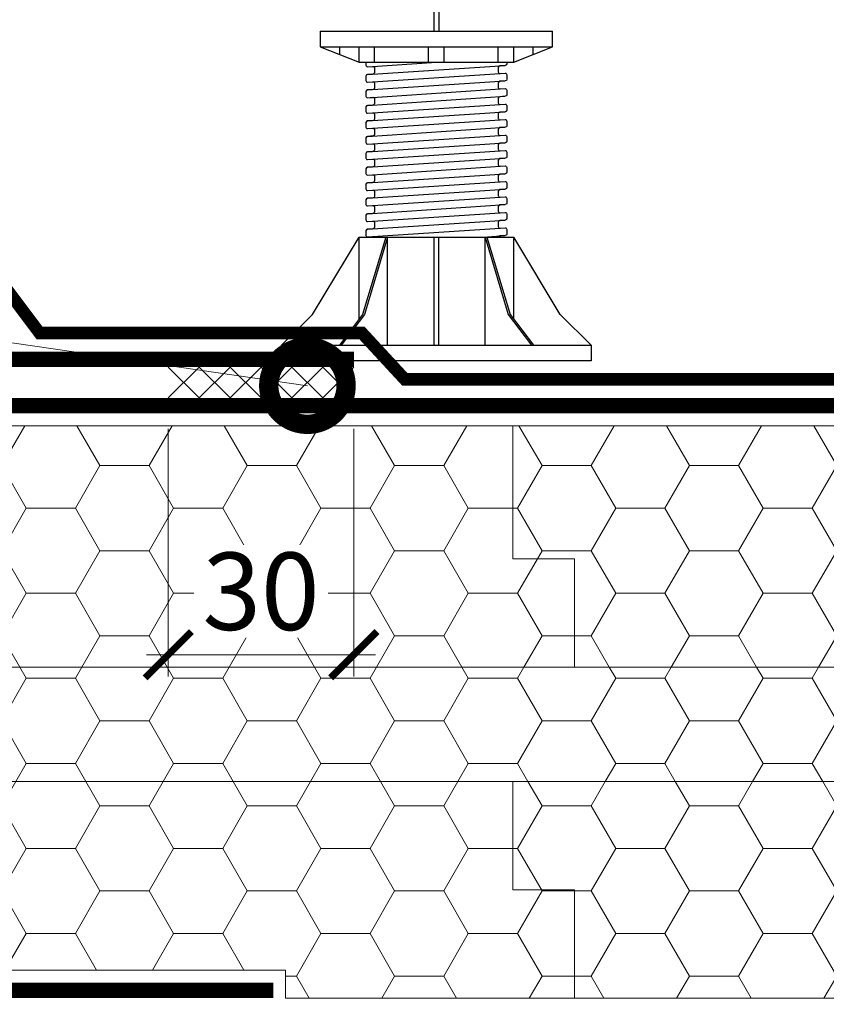
# Model space of a CAD drawing. Units: millimetres. Extents: x -94332 to 66504, y -31768 to -200.
# Drawn here: x 45432 to 45693, y -23670 to -23351 of the extents above; entities that cross this region are included whole.
import ezdxf
from ezdxf import colors
from ezdxf.entities.mleader import LeaderData, LeaderLine
from ezdxf.math import Vec2, Vec3

# ---------------------------------------------------------------- set-up
doc = ezdxf.new("R2010")
doc.units = ezdxf.units.MM
doc.linetypes.add('Штрих-пунктирная', pattern=[20, 7.5, -2, 1, -2, 7.5])
doc.linetypes.add('штриховая 50', pattern=[1, 0.5, -0.5])
doc.layers.get('0').update_dxf_attribs({"lineweight": 30})
doc.layers.get('DEFPOINTS').update_dxf_attribs({"color": 251, "lineweight": 0})
doc.layers.add('TN-АННОТАЦИИ @ 10', color=7, linetype='Continuous', lineweight=20, true_color=0x000000)
doc.layers.add('TN-АННТОТАЦИИ', color=7, linetype='Continuous', lineweight=20, true_color=0x000000)
for name, color, linetype, lineweight in [('TN-Геотекстиль иглопробивной', 252, 'Штрих-пунктирная', 30), ('TN-ГИДРОИЗОЛЯЦИЯ ПВХ', 5, 'Continuous', 15), ('TN-ПАРОИЗОЛЯЦИЯ', 94, 'Continuous', 15), ('TN-РАЗМЕРЫ', 184, 'Continuous', 15), ('TN-РАЗМЕРЫ @ 10', 184, 'Continuous', 15), ('TN-УТЕПЛИТЕЛЬ PIR', 150, 'Continuous', 15), ('Винтовая опора', 7, 'Continuous', 25)]:
    doc.layers.add(name, color=color, linetype=linetype, lineweight=lineweight)
doc.styles.add('TN-Текст', font='isocpeur.ttf')
doc.styles.add('TN-Текст-Аннотативный', font='isocpeur.ttf')
doc.dimstyles.new('ПТС-Размеры-Аннотативный$0', dxfattribs={"dimtxt": 2.5, "dimasz": 1.5, "dimexe": 0.7, "dimexo": 1, "dimgap": 0.8, "dimtad": 1, "dimdec": 0, "dimzin": 0, "dimdsep": 46, "dimtxsty": 'TN-Текст-Аннотативный', "dimblk": 'ARCHTICK', "dimcen": 2, "dimdle": 0.7, "dimadec": 0, "dimazin": 0, "dimtfac": 1, "dimtdec": 0, "dimtmove": 1, "dimatfit": 3, "dimfxl": 0.7, "dimtfill": 1, "dimtolj": 1, "dimtzin": 0, "dimlwd": -1, "dimlwe": -1, "dimarcsym": 0})
pattern_1 = [(0, (0, 0), (23.8125, 13.74815322499999), [15.875, -31.74999999999999]), (120, (0, 0), (-23.81249994797094, 13.74815331511696), [15.875, -31.74999999999999]), (59.99999999999997, (0, 0), (5.202905772719047e-08, 27.49630654011694), [-31.74999999999999, 15.875])]

# ---------------------------------------------------------------- blocks, each defined once
blk = doc.blocks.new('*U19')
at = {"layer": 'TN-ГИДРОИЗОЛЯЦИЯ ПВХ', "color": 1}
for points in [[(10, 10), (0, 0)], [(0, 10), (10, 0)], [(10, 10), (20, 0)], [(20, 10), (10, 0)], [(20, 10), (30, 0)], [(30, 10), (20, 0)], [(30, 10), (40, 0)], [(40, 10), (30, 0)], [(40, 10), (50, 0)], [(50, 10), (40, 0)], [(50, 10), (60, 0)], [(60, 10), (50, 0)]]:
    blk.add_lwpolyline(points, dxfattribs=at)
blk = doc.blocks.new('_ARCHTICK')
at = {"color": 0, "linetype": 'ByBlock', "ltscale": 10, "const_width": 0.15}
blk.add_lwpolyline([(-0.5, -0.5), (0.5, 0.5)], dxfattribs=at)
blk = doc.blocks.new('*D101')
at = {"layer": 'DEFPOINTS', "color": 0, "transparency": 16777216}
for p in [(45480.15687848539, -23473.70121862798), (45540.14729695774, -23473.71080015563), (45540.14729695774, -23556.69218199954)]:
    blk.add_point(p, dxfattribs=at)
at = {"layer": 'TN-РАЗМЕРЫ', "color": 0, "transparency": 16777216}
for p, q in [((45480.15687848539, -23483.70121862798), (45480.15687848539, -23563.69218199954)), ((45540.14729695774, -23483.71080015563), (45540.14729695774, -23563.69218199954)), ((45473.15687848539, -23556.69218199954), (45547.14729695774, -23556.69218199954))]:
    blk.add_line(p, q, dxfattribs=at)
at = {"layer": 'TN-РАЗМЕРЫ', "color": 0, "transparency": 16777216, "xscale": 15, "yscale": 15, "zscale": 15, "rotation": 180}
blk.add_blockref('_ARCHTICK', (45480.15687848539, -23556.69218199954), dxfattribs=at)
at = {"layer": 'TN-РАЗМЕРЫ', "color": 0, "transparency": 16777216, "xscale": 15, "yscale": 15, "zscale": 15}
blk.add_blockref('_ARCHTICK', (45540.14729695774, -23556.69218199954), dxfattribs=at)
at = {"layer": 'TN-РАЗМЕРЫ', "color": 0, "transparency": 16777216, "insert": (45510.15208772157, -23536.19218199954), "char_height": 25, "attachment_point": 5, "style": 'TN-Текст-Аннотативный', "bg_fill": 3, "box_fill_scale": 1.1, "bg_fill_color": 256, "bg_fill_true_color": 13158600, "bg_fill_transparency": 0}
blk.add_mtext('\\A1;30', dxfattribs=at)
blk = doc.blocks.new('_DotSmall')
at = {"color": 0, "linetype": 'ByBlock', "const_width": 0.5}
blk.add_lwpolyline([(-0.0625, 0, 1), (0.0625, 0, 1)], format="xyb", close=True, dxfattribs=at)
blk = doc.blocks.new('*D283')
at = {"layer": 'DEFPOINTS', "color": 0, "transparency": 16777216}
for p in [(45302.50518607263, -23667.69382186672), (45514.10131274825, -23667.69382186672), (45514.10131274825, -23774.92968810271)]:
    blk.add_point(p, dxfattribs=at)
at = {"layer": 'TN-РАЗМЕРЫ', "color": 0, "transparency": 16777216}
for p, q in [((45302.50518607263, -23677.69382186672), (45302.50518607263, -23781.92968810271)), ((45514.10131274825, -23677.69382186672), (45514.10131274825, -23781.92968810271)), ((45295.50518607263, -23774.92968810271), (45521.10131274825, -23774.92968810271))]:
    blk.add_line(p, q, dxfattribs=at)
at = {"layer": 'TN-РАЗМЕРЫ', "color": 0, "transparency": 16777216, "xscale": 15, "yscale": 15, "zscale": 15, "rotation": 180}
blk.add_blockref('_ARCHTICK', (45302.50518607263, -23774.92968810271), dxfattribs=at)
at = {"layer": 'TN-РАЗМЕРЫ', "color": 0, "transparency": 16777216, "xscale": 15, "yscale": 15, "zscale": 15}
blk.add_blockref('_ARCHTICK', (45514.10131274825, -23774.92968810271), dxfattribs=at)
at = {"layer": 'TN-РАЗМЕРЫ', "color": 0, "transparency": 16777216, "insert": (45421.30576600449, -23754.42968810271), "char_height": 25, "attachment_point": 5, "style": 'TN-Текст-Аннотативный', "bg_fill": 3, "box_fill_scale": 1.1, "bg_fill_color": 256, "bg_fill_true_color": 13158600, "bg_fill_transparency": 0}
blk.add_mtext('\\A1;150', dxfattribs=at)
blk = doc.blocks.new('TN_Винтовая опора')
at = {"layer": 'Винтовая опора'}
for points in [[(99180.15718068565, -896.5947794503027), (99180.15718068565, -889.0947794503027), (99181.65718068565, -889.0947794503027), (99181.65718068565, -896.5947794503027)], [(99143.40718068565, -896.5947794503027), (99218.40718068565, -896.5947794503027)], [(99143.40718068565, -896.5947794503027), (99143.40718068565, -901.5947794503027), (99155.90718068565, -906.5947794503027)], [(99205.90718068565, -906.5947794503027), (99218.40718068565, -901.5947794503027), (99218.40718068565, -896.5947794503027)], [(99143.40718068565, -901.5947794503027), (99218.40718068565, -901.5947794503027)], [(99149.65718068565, -904.0947794503027), (99149.65718068565, -901.5947794503027)], [(99155.90718068565, -906.5947794503027), (99155.90718068565, -901.5947794503027)], [(99160.90718068565, -906.5947794503027), (99160.90718068565, -901.5947794503027)], [(99178.40718068565, -906.5947794503027), (99178.40718068565, -901.5947794503027)], [(99183.40718068565, -906.5947794503027), (99183.40718068565, -901.5947794503027)], [(99200.90718068565, -906.5947794503027), (99200.90718068565, -901.5947794503027)], [(99205.90718068565, -906.5947794503027), (99205.90718068565, -901.5947794503027)], [(99212.15718068565, -904.0947794503027), (99212.15718068565, -901.5947794503027)], [(99155.90718068565, -906.5947794503027), (99205.90718068565, -906.5947794503027)], [(99158.69007629261, -908.059643476221), (99180.90718068565, -906.5947794503027)], [(99158.6242850787, -910.5639813584548), (99203.19007629261, -907.6255775421541)], [(99158.69007629261, -913.059643476221), (99203.1242850787, -910.1299154243916)], [(99158.6242850787, -915.5639813584548), (99203.19007629261, -912.6255775421541)], [(99158.69007629261, -918.059643476221), (99203.1242850787, -915.1299154243916)], [(99158.6242850787, -920.5639813584548), (99203.19007629261, -917.6255775421541)], [(99158.6242850787, -925.5639813584548), (99203.19007629261, -922.6255775421541)], [(99158.69007629261, -923.059643476221), (99203.1242850787, -920.1299154243916)], [(99158.69007629261, -928.059643476221), (99203.1242850787, -925.1299154243916)], [(99158.6242850787, -930.5639813584548), (99203.19007629261, -927.6255775421541)], [(99158.6242850787, -933.0639813584548), (99203.19007629261, -930.1255775421541)], [(99158.6242850787, -935.5639813584548), (99203.19007629261, -932.6255775421541)], [(99158.6242850787, -938.0639813584548), (99203.19007629261, -935.1255775421541)], [(99158.6242850787, -940.5639813584548), (99203.19007629261, -937.6255775421541)], [(99158.6242850787, -943.0639813584548), (99203.19007629261, -940.1255775421541)], [(99158.6242850787, -945.5639813584548), (99203.19007629261, -942.6255775421541)], [(99158.6242850787, -948.0639813584548), (99203.19007629261, -945.1255775421541)], [(99158.6242850787, -950.5639813584548), (99203.19007629261, -947.6255775421541)], [(99158.6242850787, -953.0639813584548), (99203.19007629261, -950.1255775421541)], [(99158.6242850787, -955.5639813584548), (99203.19007629261, -952.6255775421541)], [(99158.6242850787, -958.0639813584548), (99203.19007629261, -955.1255775421541)], [(99158.6242850787, -960.5639813584548), (99203.19007629261, -957.6255775421541)], [(99158.6242850787, -963.0639813584548), (99203.19007629261, -960.1255775421541)], [(99130.90718068565, -998.094779450299), (99140.90718068565, -988.094779450299), (99155.90718068565, -963.094779450299)], [(99164.55718068566, -963.094779450299), (99157.05718068566, -988.094779450299), (99149.55718068566, -998.094779450299)], [(99165.15718068565, -963.094779450299), (99157.65718068565, -988.094779450299), (99150.15718068565, -998.094779450299)], [(99155.90718068565, -989.6281127836355), (99155.90718068565, -963.094779450299)], [(99155.90718068565, -963.094779450299), (99205.90718068565, -963.094779450299)], [(99165.15718068565, -998.094779450299), (99165.15718068565, -963.094779450299)], [(99180.15718068565, -998.094779450299), (99180.15718068565, -963.094779450299)], [(99181.65718068565, -998.094779450299), (99181.65718068565, -963.094779450299)], [(99196.07384735241, -963.094779450299), (99203.19007629261, -962.6255775421541)], [(99196.65718068565, -963.094779450299), (99204.15718068565, -988.094779450299), (99211.65718068565, -998.094779450299)], [(99196.65718068565, -998.094779450299), (99196.65718068565, -963.094779450299)], [(99197.25718068566, -963.094779450299), (99204.75718068566, -988.094779450299), (99212.25718068566, -998.094779450299)], [(99230.90718068565, -998.094779450299), (99220.90718068565, -988.094779450299), (99205.90718068565, -963.094779450299)], [(99205.90718068565, -989.6281127836355), (99205.90718068565, -963.094779450299)]]:
    blk.add_lwpolyline(points, dxfattribs=at)
for points in [[(99158.15718068565, -906.5947794503027), (99158.15718068565, -907.5607267707037, 0.4336314327374312), (99158.69007629261, -908.059643476221), (99160.3742850787, -907.9485967430719, -0.4336314327374312), (99160.90718068565, -908.4475134485856), (99160.90718068565, -909.9453421553208, -0.3950586980233022), (99160.44007629261, -910.4442588608381), (99158.6242850787, -910.5639813584585, 0.3950586980233022), (99158.15718068565, -911.0628980639722), (99158.15718068565, -912.5607267707037, 0.4336314327374312), (99158.69007629261, -913.059643476221), (99160.3742850787, -912.9485967430719, -0.4336314327374312), (99160.90718068565, -913.4475134485856), (99160.90718068565, -914.9453421553208, -0.3950586980233022), (99160.44007629261, -915.4442588608381), (99158.6242850787, -915.5639813584585, 0.3950586980233022), (99158.15718068565, -916.0628980639722), (99158.15718068565, -917.5607267707037, 0.4336314327374312), (99158.69007629261, -918.059643476221), (99160.3742850787, -917.9485967430719, -0.4336314327374312), (99160.90718068565, -918.4475134485856), (99160.90718068565, -919.9453421553208, -0.3950586980233022), (99160.44007629261, -920.4442588608381), (99158.6242850787, -920.5639813584585, 0.3950586980233022), (99158.15718068565, -921.0628980639722), (99158.15718068565, -922.5607267707037, 0.4336314327374312), (99158.69007629261, -923.059643476221), (99160.3742850787, -922.9485967430719, -0.4336314327374312), (99160.90718068565, -923.4475134485856), (99160.90718068565, -924.9453421553208, -0.3950586980233022), (99160.44007629261, -925.4442588608381), (99158.6242850787, -925.5639813584585, 0.3950586980233022), (99158.15718068565, -926.0628980639722), (99158.15718068565, -927.5607267707037, 0.4336314327374312), (99158.69007629261, -928.059643476221), (99160.3742850787, -927.9485967430719, -0.4336314327374312), (99160.90718068565, -928.4475134485856), (99160.90718068565, -929.9453421553208, -0.3950586980233022), (99160.44007629261, -930.4442588608381), (99158.6242850787, -930.5639813584585, 0.3950586980233022), (99158.15718068565, -931.0628980639722), (99158.15718068565, -932.5607267707037, 0.4336314327370169), (99158.69007629261, -933.059643476221), (99160.3742850787, -932.9485967430719, -0.4336314327374312), (99160.90718068565, -933.4475134485856), (99160.90718068565, -934.9453421553208, -0.3950586980233022), (99160.44007629261, -935.4442588608381), (99158.6242850787, -935.5639813584585, 0.3950586980233022), (99158.15718068565, -936.0628980639722), (99158.15718068565, -937.5607267707037, 0.4336314327374312), (99158.69007629261, -938.059643476221), (99160.3742850787, -937.9485967430719, -0.4336314327374312), (99160.90718068565, -938.4475134485856), (99160.90718068565, -939.9453421553208, -0.3950586980233022), (99160.44007629261, -940.4442588608381), (99158.6242850787, -940.5639813584585, 0.3950586980233022), (99158.15718068565, -941.0628980639722), (99158.15718068565, -942.5607267707037, 0.4336314327374312), (99158.69007629261, -943.059643476221), (99160.3742850787, -942.9485967430719, -0.4336314327374312), (99160.90718068565, -943.4475134485856), (99160.90718068565, -944.9453421553208, -0.3950586980233022), (99160.44007629261, -945.4442588608381), (99158.6242850787, -945.5639813584585, 0.3950586980233022), (99158.15718068565, -946.0628980639722), (99158.15718068565, -947.5607267707037, 0.4336314327374312), (99158.69007629261, -948.059643476221), (99160.3742850787, -947.9485967430719, -0.4336314327374312), (99160.90718068565, -948.4475134485856), (99160.90718068565, -949.9453421553208, -0.3950586980233022), (99160.44007629261, -950.4442588608381), (99158.6242850787, -950.5639813584585, 0.3950586980233022), (99158.15718068565, -951.0628980639722), (99158.15718068565, -952.5607267707037, 0.4336314327374312), (99158.69007629261, -953.059643476221), (99160.3742850787, -952.9485967430719, -0.4336314327374312), (99160.90718068565, -953.4475134485856), (99160.90718068565, -954.9453421553208, -0.3950586980233022), (99160.44007629261, -955.4442588608381), (99158.6242850787, -955.5639813584585, 0.3950586980233022), (99158.15718068565, -956.0628980639722), (99158.15718068565, -957.5607267707037, 0.4336314327370169), (99158.69007629261, -958.059643476221), (99160.3742850787, -957.9485967430719, -0.4336314327374312), (99160.90718068565, -958.4475134485856), (99160.90718068565, -959.9453421553208, -0.3950586980233022), (99160.44007629261, -960.4442588608381), (99158.6242850787, -960.5639813584585, 0.3950586980233022), (99158.15718068565, -961.0628980639722), (99158.15718068565, -962.5607267707037, 0.4336314327374312), (99158.69007629261, -963.059643476221), (99160.3742850787, -962.9485967430719, -0.2166868932381512), (99160.76155157393, -963.094779450299, -0.2166868932381512)], [(99203.65718068565, -906.5947794503027), (99203.65718068565, -907.1266608366368, -0.3950586980233022), (99203.19007629261, -907.6255775421541), (99201.3742850787, -907.7453000397745, 0.3950586980233022), (99200.90718068565, -908.2442167452919), (99200.90718068565, -909.7420454520197, 0.4336314327374312), (99201.44007629261, -910.2409621575371), (99203.1242850787, -910.1299154243916, -0.4336314327374312), (99203.65718068565, -910.6288321299053), (99203.65718068565, -912.1266608366368, -0.3950586980233022), (99203.19007629261, -912.6255775421541), (99201.3742850787, -912.7453000397745, 0.3950586980233022), (99200.90718068565, -913.2442167452919), (99200.90718068565, -914.7420454520197, 0.4336314327374312), (99201.44007629261, -915.2409621575371), (99203.1242850787, -915.1299154243916, -0.4336314327374312), (99203.65718068565, -915.6288321299053), (99203.65718068565, -917.1266608366368, -0.3950586980233022), (99203.19007629261, -917.6255775421541), (99201.3742850787, -917.7453000397745, 0.3950586980233022), (99200.90718068565, -918.2442167452919), (99200.90718068565, -919.7420454520197, 0.4336314327374312), (99201.44007629261, -920.2409621575371), (99203.1242850787, -920.1299154243916, -0.4336314327374312), (99203.65718068565, -920.6288321299053), (99203.65718068565, -922.1266608366368, -0.3950586980233022), (99203.19007629261, -922.6255775421541), (99201.3742850787, -922.7453000397745, 0.3950586980233022), (99200.90718068565, -923.2442167452919), (99200.90718068565, -924.7420454520197, 0.4336314327374312), (99201.44007629261, -925.2409621575371), (99203.1242850787, -925.1299154243916, -0.4336314327374312), (99203.65718068565, -925.6288321299089), (99203.65718068565, -927.1266608366368, -0.3950586980233022), (99203.19007629261, -927.6255775421541), (99201.3742850787, -927.7453000397745, 0.3950586980233022), (99200.90718068565, -928.2442167452919), (99200.90718068565, -929.7420454520197, 0.4336314327374312), (99201.44007629261, -930.2409621575371), (99203.1242850787, -930.1299154243916, -0.4336314327374312), (99203.65718068565, -930.6288321299053), (99203.65718068565, -932.1266608366368, -0.3950586980230393), (99203.19007629261, -932.6255775421541), (99201.3742850787, -932.7453000397745, 0.3950586980233022), (99200.90718068565, -933.2442167452919), (99200.90718068565, -934.7420454520197, 0.4336314327374312), (99201.44007629261, -935.2409621575371), (99203.1242850787, -935.1299154243916, -0.4336314327374312), (99203.65718068565, -935.6288321299053), (99203.65718068565, -937.1266608366368, -0.3950586980233022), (99203.19007629261, -937.6255775421541), (99201.3742850787, -937.7453000397745, 0.3950586980233022), (99200.90718068565, -938.2442167452919), (99200.90718068565, -939.7420454520197, 0.4336314327374312), (99201.44007629261, -940.2409621575371), (99203.1242850787, -940.1299154243916, -0.4336314327374312), (99203.65718068565, -940.6288321299053), (99203.65718068565, -942.1266608366368, -0.3950586980233022), (99203.19007629261, -942.6255775421541), (99201.3742850787, -942.7453000397745, 0.3950586980233022), (99200.90718068565, -943.2442167452919), (99200.90718068565, -944.7420454520197, 0.4336314327374312), (99201.44007629261, -945.2409621575371), (99203.1242850787, -945.1299154243916, -0.4336314327374312), (99203.65718068565, -945.6288321299053), (99203.65718068565, -947.1266608366368, -0.3950586980233022), (99203.19007629261, -947.6255775421541), (99201.3742850787, -947.7453000397745, 0.3950586980233022), (99200.90718068565, -948.2442167452919), (99200.90718068565, -949.7420454520197, 0.4336314327374312), (99201.44007629261, -950.2409621575371), (99203.1242850787, -950.1299154243916, -0.4336314327374312), (99203.65718068565, -950.6288321299089), (99203.65718068565, -952.1266608366368, -0.3950586980233022), (99203.19007629261, -952.6255775421541), (99201.3742850787, -952.7453000397745, 0.3950586980233022), (99200.90718068565, -953.2442167452919), (99200.90718068565, -954.7420454520197, 0.4336314327374312), (99201.44007629261, -955.2409621575371), (99203.1242850787, -955.1299154243916, -0.4336314327374312), (99203.65718068565, -955.6288321299053), (99203.65718068565, -957.1266608366368, -0.3950586980230393), (99203.19007629261, -957.6255775421541), (99201.3742850787, -957.7453000397745, 0.3950586980233022), (99200.90718068565, -958.2442167452919), (99200.90718068565, -959.7420454520197, 0.4336314327374312), (99201.44007629261, -960.2409621575371), (99203.1242850787, -960.1299154243916, -0.4336314327374312), (99203.65718068565, -960.6288321299053), (99203.65718068565, -962.1266608366368, -0.3950586980233022), (99203.19007629261, -962.6255775421541), (99201.3742850787, -962.7453000397745, 0.3097319567476381), (99200.93003448703, -963.094779450299, 0.3097319567476381)]]:
    blk.add_lwpolyline(points, format="xyb", dxfattribs=at)
blk.add_lwpolyline([(99130.90718068565, -998.094779450299), (99230.90718068565, -998.094779450299), (99230.90718068565, -1003.094779450299), (99130.90718068565, -1003.094779450299)], close=True, dxfattribs=at)

msp = doc.modelspace()

# ---------------------------------------------------------------- hatches: boundary and pattern name
at = {"layer": 'TN-УТЕПЛИТЕЛЬ PIR', "lineweight": 9, "true_color": 0x000000, "transparency": 33554559}
h = msp.add_hatch(dxfattribs=at)
h.set_pattern_fill('HONEY', color=18, scale=4.999999999999999, angle=-2.544443745170813e-14)
h.set_pattern_definition(pattern_1)
h.paths.add_polyline_path([(45311.50569286109, -23482.69569268567), (46156.19848625403, -23482.69576182948), (46156.19848391392, -23560.71485088494), (45311.50549747774, -23560.71538543663)])
h = msp.add_hatch(dxfattribs=at)
h.set_pattern_fill('HONEY', color=18, scale=4.999999999999999, angle=-2.544443745170813e-14)
h.set_pattern_definition(pattern_1)
h.paths.add_polyline_path([(45311.50542126076, -23560.71509332114), (46156.19841524338, -23560.71502326247), (46156.19840846358, -23597.69375997625), (45311.50522143771, -23597.69443373042)])
h = msp.add_hatch(dxfattribs=at)
h.set_pattern_fill('HONEY', color=18, scale=4.999999999999999, angle=-2.544443745170813e-14)
h.set_pattern_definition(pattern_1)
h.paths.add_polyline_path([(45311.50541997933, -23597.69383136262), (46156.19834914151, -23597.69377971896), (46156.19834770357, -23667.6937767302), (45518.10131274825, -23667.69384288562), (45518.10131274825, -23658.69381369954), (45311.50542304108, -23658.69379268065)])

# ---------------------------------------------------------------- linework, layer by layer
at = {"layer": 'TN-Геотекстиль иглопробивной', "color": 18, "linetype": 'Штрих-пунктирная', "true_color": 0x000000, "const_width": 4}
msp.add_lwpolyline([(45319.87613732943, -23365.72511377791), (45319.87613732943, -23437.71080015563), (45427.31396933296, -23437.71080015563), (45438.56594904522, -23452.71080015563), (45542.77225009451, -23452.71080015563), (45556.61466809707, -23467.69062631439), (46190.47369004176, -23467.69062631439)], dxfattribs=at)
at = {"layer": 'TN-ГИДРОИЗОЛЯЦИЯ ПВХ', "linetype": 'штриховая 50', "ltscale": 10, "const_width": 5}
for points in [[(45540.14717977901, -23461.21080015563), (45302.37613732943, -23461.21080015563), (45302.37613732943, -23372.40982434734)], [(46136.9724391379, -23476.19062632212), (45299.87613732943, -23476.20121862798)]]:
    msp.add_lwpolyline(points, dxfattribs=at)
at = {"layer": 'TN-ПАРОИЗОЛЯЦИЯ', "linetype": 'штриховая 50', "ltscale": 10, "const_width": 5}
msp.add_lwpolyline([(45305.00518607262, -23491.21102162431), (45305.00518607263, -23665.19382186672), (45514.10131274825, -23665.19382186672)], dxfattribs=at)
at = {"layer": 'TN-УТЕПЛИТЕЛЬ PIR', "color": 18, "lineweight": 9, "true_color": 0x000000, "transparency": 33554559}
for points in [[(46156.19848359688, -23482.69568652619), (46156.19848657106, -23560.71501755895), (45311.50546799928, -23560.71509902464), (45311.50546502509, -23482.69576799189)], [(46156.19847528441, -23560.71501707411), (46156.19834842254, -23597.69376432311), (45311.50521842608, -23597.6938467585), (45311.50534528795, -23560.7150995095)], [(46156.19835812451, -23597.69376480796), (46156.19833872057, -23667.69382186672), (45518.10131274825, -23667.69382186672), (45518.10131274825, -23658.69383471843), (45311.50542304108, -23658.69383471843), (45311.50522058518, -23597.69384627365)]]:
    msp.add_lwpolyline(points, close=True, dxfattribs=at)
for points in [[(45591.50546725583, -23482.69574098752), (45591.50546864407, -23525.7150597792), (45611.50546864407, -23525.7150597792), (45611.50547001624, -23560.7150780223)], [(45591.50519831089, -23597.69382667146), (45591.50520118123, -23632.69382505855), (45611.50520118123, -23632.69382505855), (45611.50520118123, -23667.69382186672)]]:
    msp.add_lwpolyline(points, dxfattribs=at)

# ---------------------------------------------------------------- block references
msp.add_blockref('*U19', (45480.14729695774, -23473.71080015563))
at = {"layer": 'TN-АННТОТАЦИИ', "color": 0}
msp.add_blockref('TN_Винтовая опора', (-53614.09241428089, -22458.5958468641), dxfattribs=at)

# ---------------------------------------------------------------- leaders
at = {"layer": 'TN-АННОТАЦИИ @ 10'}
ml = msp.add_multileader_mtext('Standard', dxfattribs=at)
ml.set_content('{\\C256;\\c0;LOGICPIR SLOPE}', color=256, style='TN-Текст')
ml.set_leader_properties(color=256, linetype='ByLayer', lineweight=-1)
ml.set_arrow_properties(name='DOTSMALL')
ml.build(insert=Vec2(0, 0))
ml.multileader.update_dxf_attribs({"text_left_attachment_type": 6, "text_right_attachment_type": 6, "dogleg_length": 3, "arrow_head_size": 50, "scale": 10})
ctx = ml.context
ctx.base_point, ctx.scale, ctx.char_height, ctx.arrow_head_size, ctx.landing_gap_size, ctx.plane_origin, ctx.plane_x_axis, ctx.plane_y_axis = Vec3(45699.24960581656, -22789.2933927664), 10, 25, 50, 0, Vec3(48066.7465231411, -24151.92966841839), Vec3(0.9999999999999987, -5.255278665572401e-08), Vec3(5.255278665572401e-08, 0.9999999999999987)
ctx.left_attachment, ctx.right_attachment, ctx.text_align_type = 6, 6, 1
notes = []
notes.append((ctx, [(1, (1, 1, 0), (45964.24960581656, -22789.29340669289), (-0.9999999999999988, 5.2552786655724e-08), 30.00000000000008, [(1, [(45964.24958464738, -23583.7675489227)], 0, [])])]))
ctx.mtext.insert, ctx.mtext.text_direction, ctx.mtext.rotation, ctx.mtext.alignment, ctx.mtext.line_spacing_style, ctx.mtext.flow_direction = Vec3(45816.74960739315, -22759.29339894135), Vec3(0.9999999999999987, -5.255278665572401e-08), 6.283185254626799, 2, 2, 5
for ctx, leaders in notes:
    for number, flags, end, landing, length, lines in leaders:
        leader = LeaderData()
        leader.index, (leader.has_last_leader_line, leader.has_dogleg_vector, leader.attachment_direction) = number, flags
        leader.last_leader_point, leader.dogleg_vector, leader.dogleg_length = Vec3(end), Vec3(landing), length
        for number, points, colour, breaks in lines:
            line = LeaderLine()
            line.index, line.vertices, line.color, line.breaks = number, Vec3.list(points), colors.encode_raw_color(colour), breaks
            leader.lines.append(line)
        ctx.leaders.append(leader)

# ---------------------------------------------------------------- next in the draw order: dimensions: what is measured, and where the dimension line sits
at = {"layer": 'TN-РАЗМЕРЫ @ 10'}
dim = msp.add_linear_dim(base=(45540.14729695774, -23556.69218199954), p1=(45480.15687848539, -23473.70121862798), p2=(45540.14729695774, -23473.71080015563), text='30', dimstyle='ПТС-Размеры-Аннотативный$0', override={"dimscale": 10, "dimtix": 0, "dimtofl": 1, "dimtmove": 1, "dimatfit": 1, "dimtfill": 1, "dimtfillclr": 65}, dxfattribs=at)
dim.commit()
dim.dimension.update_dxf_attribs({"geometry": '*D101', "text_midpoint": (45510.15208772157, -23536.19218199954)})
dim = msp.add_linear_dim(base=(45514.10131274825, -23774.92968810271), p1=(45302.50518607263, -23667.69382186672), p2=(45514.10131274825, -23667.69382186672), text='150', dimstyle='ПТС-Размеры-Аннотативный$0', override={"dimscale": 10, "dimtix": 0, "dimtofl": 1, "dimtmove": 1, "dimatfit": 1, "dimtfillclr": 65}, dxfattribs=at)
dim.commit()
dim.dimension.update_dxf_attribs({"geometry": '*D283', "text_midpoint": (45421.30576600449, -23774.92968810271), "dimtype": 128})

# ---------------------------------------------------------------- next in the draw order: leaders
at = {"layer": 'TN-АННОТАЦИИ @ 10'}
ml = msp.add_multileader_mtext('Standard', dxfattribs=at)
ml.set_content('\\A1;{\\C7;Геотекстиль ТЕХНОНИКОЛЬ 300 г/м\\H0.7x;\\S2^ ;}', color=256, style='TN-Текст')
ml.set_leader_properties(color=256, linetype='ByLayer', lineweight=-1)
ml.set_arrow_properties(name='DOTSMALL')
ml.build(insert=Vec2(0, 0))
ml.multileader.update_dxf_attribs({"text_left_attachment_type": 6, "text_right_attachment_type": 6, "dogleg_length": 3, "arrow_head_size": 50, "scale": 10})
ctx = ml.context
ctx.base_point, ctx.scale, ctx.char_height, ctx.arrow_head_size, ctx.landing_gap_size, ctx.plane_origin, ctx.plane_x_axis, ctx.plane_y_axis = Vec3(45355.49961217418, -22669.29337470138), 10, 25, 50, 0, Vec3(48066.74652944743, -24031.92966841839), Vec3(0.9999999999999987, -5.255278665572401e-08), Vec3(5.255278665572401e-08, 0.9999999999999987)
ctx.left_attachment, ctx.right_attachment, ctx.text_align_type = 6, 6, 1
notes = []
notes.append((ctx, [(1, (1, 1, 0), (45964.24961217418, -22669.29340669289), (-0.9999999999999988, 5.2552786655724e-08), 30.00000000000008, [(1, [(45964.24958243711, -23467.19257423939)], 0, [])])]))
ctx.mtext.insert, ctx.mtext.text_direction, ctx.mtext.rotation, ctx.mtext.alignment, ctx.mtext.line_spacing_style, ctx.mtext.flow_direction = Vec3(45644.87461375076, -22639.29338990884), Vec3(0.9999999999999987, -5.255278665572401e-08), 6.283185254626799, 2, 2, 5
ml = msp.add_multileader_mtext('Standard', dxfattribs=at)
ml.set_content('LOGICROOF V-GR 1,5 мм', color=256, style='TN-Текст')
ml.set_leader_properties(color=256, linetype='ByLayer', lineweight=-1)
ml.set_arrow_properties(name='DOTSMALL')
ml.build(insert=Vec2(0, 0))
ml.multileader.update_dxf_attribs({"text_left_attachment_type": 6, "text_right_attachment_type": 6, "dogleg_length": 3, "arrow_head_size": 50, "scale": 10})
ctx = ml.context
ctx.base_point, ctx.scale, ctx.char_height, ctx.arrow_head_size, ctx.landing_gap_size, ctx.plane_origin, ctx.plane_x_axis, ctx.plane_y_axis = Vec3(45575.49961007207, -22709.29338626299), 10, 25, 50, 0, Vec3(48066.74652734532, -24071.92966841839), Vec3(0.9999999999999987, -5.255278665572401e-08), Vec3(5.255278665572401e-08, 0.9999999999999987)
ctx.left_attachment, ctx.right_attachment, ctx.text_align_type = 6, 6, 1
notes.append((ctx, [(1, (1, 1, 0), (45964.24961007207, -22709.29340669289), (-0.9999999999999988, 5.2552786655724e-08), 30.00000000000008, [(1, [(45964.24958195222, -23476.43382051709)], 0, [])])]))
ctx.mtext.insert, ctx.mtext.text_direction, ctx.mtext.rotation, ctx.mtext.alignment, ctx.mtext.line_spacing_style, ctx.mtext.flow_direction = Vec3(45754.87461164865, -22679.29339568965), Vec3(0.9999999999999987, -5.255278665572401e-08), 6.283185254626799, 2, 2, 5
ml = msp.add_multileader_mtext('Standard', dxfattribs=at)
ml.set_content('{\\C7;Железобетонное основание}', color=256, style='TN-Текст')
ml.set_leader_properties(color=256, linetype='ByLayer', lineweight=-1)
ml.set_arrow_properties(name='DOTSMALL')
ml.build(insert=Vec2(0, 0))
ml.multileader.update_dxf_attribs({"text_left_attachment_type": 6, "text_right_attachment_type": 6, "dogleg_length": 3, "arrow_head_size": 50, "scale": 10})
ctx = ml.context
ctx.base_point, ctx.scale, ctx.char_height, ctx.arrow_head_size, ctx.landing_gap_size, ctx.plane_origin, ctx.plane_x_axis, ctx.plane_y_axis = Vec3(45510.49959951023, -22909.29338284706), 10, 25, 50, 0, Vec3(48066.74652103899, -24191.92966841839), Vec3(0.9999999999999987, -5.255278665572401e-08), Vec3(5.255278665572401e-08, 0.9999999999999987)
ctx.left_attachment, ctx.right_attachment, ctx.text_align_type = 6, 6, 1
notes.append((ctx, [(1, (1, 1, 0), (45964.24959951023, -22909.29340669289), (-0.9999999999999988, 5.2552786655724e-08), 30.00000000000008, [(1, [(45964.2495670569, -23763.72434827917)], 0, [])])]))
ctx.mtext.insert, ctx.mtext.text_direction, ctx.mtext.rotation, ctx.mtext.alignment, ctx.mtext.line_spacing_style, ctx.mtext.flow_direction = Vec3(45722.37460108681, -22879.29339398168), Vec3(0.9999999999999987, -5.255278665572401e-08), 6.283185254626799, 2, 2, 5
ml = msp.add_multileader_mtext('Standard', dxfattribs=at)
ml.set_content('8/9/10', color=256, style='TN-Текст')
ml.set_leader_properties(color=256, linetype='ByLayer', lineweight=-1)
ml.set_arrow_properties(name='DOTSMALL')
ml.build(insert=Vec2(0, 0))
ml.multileader.update_dxf_attribs({"text_left_attachment_type": 6, "text_right_attachment_type": 6, "dogleg_length": 100, "arrow_head_size": 50, "scale": 10})
ctx = ml.context
ctx.base_point, ctx.scale, ctx.char_height, ctx.arrow_head_size, ctx.landing_gap_size, ctx.plane_origin = Vec3(45439.38511735696, -23903.15306643719), 10, 25, 50, 0, Vec3(43350.8673334942, -24058.52279378898)
ctx.left_attachment, ctx.right_attachment, ctx.text_align_type = 6, 6, 1
notes.append((ctx, [(1, (1, 1, 0), (45431.2057982625, -23903.15306643719), (1, 0), 8.179319094457314, [(0, [(45389.18631573855, -23498.50060005188), (45389.18631573855, -23903.15306643719)], 0, [])])]))
ctx.mtext.insert, ctx.mtext.alignment, ctx.mtext.line_spacing_style, ctx.mtext.flow_direction = Vec3(45486.88511735696, -23873.15306643719), 2, 2, 5
for ctx, leaders in notes:
    for number, flags, end, landing, length, lines in leaders:
        leader = LeaderData()
        leader.index, (leader.has_last_leader_line, leader.has_dogleg_vector, leader.attachment_direction) = number, flags
        leader.last_leader_point, leader.dogleg_vector, leader.dogleg_length = Vec3(end), Vec3(landing), length
        for number, points, colour, breaks in lines:
            line = LeaderLine()
            line.index, line.vertices, line.color, line.breaks = number, Vec3.list(points), colors.encode_raw_color(colour), breaks
            leader.lines.append(line)
        ctx.leaders.append(leader)

# ---------------------------------------------------------------- next in the draw order: leaders
ml = msp.add_multileader_mtext('Standard', dxfattribs=at)
ml.set_content('Сварной шов 30мм', color=256, style='TN-Текст')
ml.set_leader_properties(color=256, linetype='ByLayer', lineweight=-1)
ml.set_arrow_properties(name='DOTSMALL')
ml.build(insert=Vec2(0, 0))
ml.multileader.update_dxf_attribs({"text_left_attachment_type": 6, "text_right_attachment_type": 6, "dogleg_length": 100, "arrow_head_size": 50, "scale": 10})
ctx = ml.context
ctx.base_point, ctx.scale, ctx.char_height, ctx.arrow_head_size, ctx.landing_gap_size, ctx.plane_origin = Vec3(45533.32652821618, -23256.87543527083), 10, 25, 50, 0, Vec3(43452.98806344788, -24097.09244504437)
ctx.left_attachment, ctx.right_attachment, ctx.text_align_type = 6, 6, 1
notes = []
notes.append((ctx, [(1, (1, 1, 0), (45525.14720912172, -23256.87543527083), (1, 0), 8.179319094457314, [(1, [(45525.14720912172, -23469.74225999965), (45405.97743136268, -23452.48769356796), (45405.97743136268, -23256.87543527083)], 0, [])])]))
ctx.mtext.insert, ctx.mtext.alignment, ctx.mtext.line_spacing_style, ctx.mtext.flow_direction = Vec3(45668.13713427679, -23224.37543527083), 2, 2, 5
ctx.mtext.has_bg_fill, ctx.mtext.bg_color, ctx.mtext.bg_scale_factor, ctx.mtext.bg_transparency, ctx.mtext.use_window_bg_color = 1, -1073741824, 1.1, 0, 1
for ctx, leaders in notes:
    for number, flags, end, landing, length, lines in leaders:
        leader = LeaderData()
        leader.index, (leader.has_last_leader_line, leader.has_dogleg_vector, leader.attachment_direction) = number, flags
        leader.last_leader_point, leader.dogleg_vector, leader.dogleg_length = Vec3(end), Vec3(landing), length
        for number, points, colour, breaks in lines:
            line = LeaderLine()
            line.index, line.vertices, line.color, line.breaks = number, Vec3.list(points), colors.encode_raw_color(colour), breaks
            leader.lines.append(line)
        ctx.leaders.append(leader)

doc.saveas('drawing.dxf')
